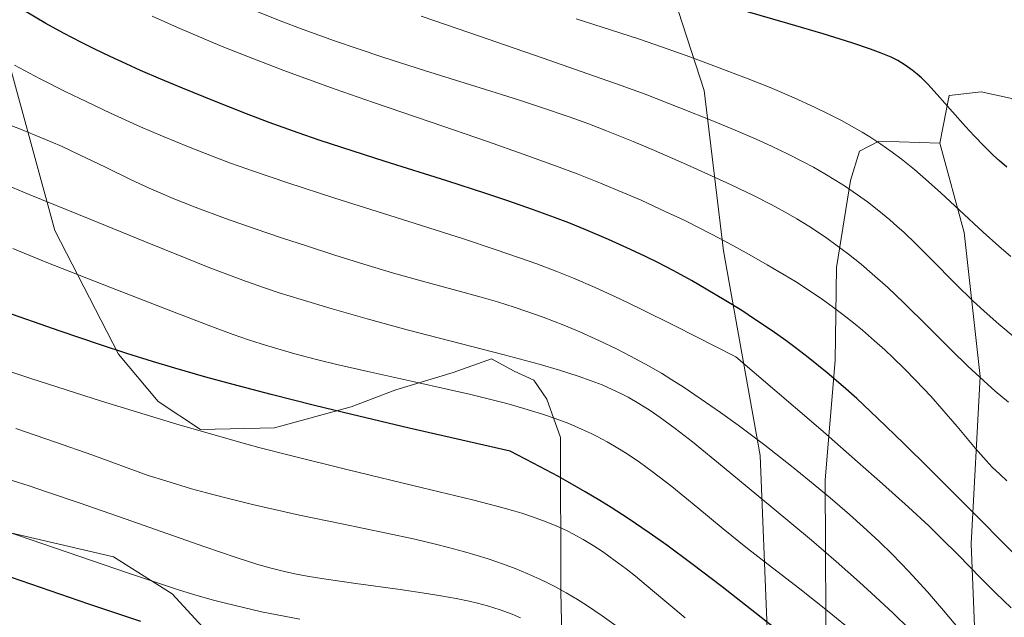
# Model space of a CAD drawing. Units: metres. Extents: x 638644 to 642125, y 4704366 to 4706734.
# Drawn here: x 640937 to 641132, y 4705945 to 4706063 of the extents above; entities that cross this region are included whole.
import ezdxf

# ---------------------------------------------------------------- set-up
doc = ezdxf.new("R2010")
doc.units = ezdxf.units.M
doc.header["$MEASUREMENT"] = 0
for name, color, linetype, lineweight in [('Arbolado forestal CxS', 92, 'Continuous', 0), ('Curva de nivel maestra', 36, 'Continuous', 30), ('Curva de nivel normal', 36, 'Continuous', 0)]:
    doc.layers.add(name, color=color, linetype=linetype, lineweight=lineweight)

msp = doc.modelspace()

# ---------------------------------------------------------------- linework, layer by layer
at = {"layer": 'Arbolado forestal CxS', "color": 92, "linetype": 'Continuous', "lineweight": 0}
for points in [[(641062.0545, 4706080.5181, 953.7016), (641072.2749, 4706048.9739, 941.6483), (641076.1437, 4706017.2867, 928.5967), (641083.3831, 4705976.7783, 913.7472), (641084.7673, 4705942.4923, 899.4241), (641093.7451, 4705909.6489, 888.7415), (641096.2711, 4705910.3419, 889.7754), (641096.4483, 4705931.3171, 898.1748), (641096.1959, 4705971.9821, 915.2412), (641098.2235, 4705995.5411, 925.5405), (641098.4559, 4706013.9753, 932.4957), (641101.2569, 4706031.1963, 939.5884), (641103.0369, 4706036.9553, 942.0722), (641106.8061, 4706038.9473, 943.5148), (641118.8861, 4706038.5831, 948.1952), (641123.7209, 4706020.8979, 944.3964), (641126.8855, 4705992.3717, 935.858), (641125.0669, 4705959.2857, 922.3395), (641126.4505, 4705925.0005, 909.3827), (641130.2919, 4705894.5833, 898.88), (641124.5935, 4705864.5873, 886.1105), (641108.4585, 4705817.8345, 865.0881), (641091.1227, 4705767.8765, 846.415)], [(641132.7813, 4706047.4649, 952.1616), (641127.0595, 4706048.6929, 952.402), (641121.9461, 4706048.1415, 951.4521), (641120.7163, 4706048.0091, 951.0698), (641118.8861, 4706038.5831, 948.1952), (641106.8061, 4706038.9473, 943.5148), (641103.0369, 4706036.9553, 942.0722), (641101.2569, 4706031.1963, 939.5884), (641098.4559, 4706013.9753, 932.4957), (641098.2235, 4705995.5411, 925.5405), (641096.1959, 4705971.9821, 915.2412), (641096.4483, 4705931.3171, 898.1748), (641096.2711, 4705910.3419, 889.7754), (641093.7451, 4705909.6489, 888.7415), (641084.7673, 4705942.4923, 899.4241), (641083.3831, 4705976.7783, 913.7472), (641076.1437, 4706017.2867, 928.5967), (641072.2749, 4706048.9739, 941.6483), (641062.0545, 4706080.5181, 953.7016)], [(641062.0545, 4706080.5181, 953.7016), (641072.2749, 4706048.9739, 941.6483), (641076.1437, 4706017.2867, 928.5967), (641083.3831, 4705976.7783, 913.7472), (641084.7673, 4705942.4923, 899.4241), (641093.7451, 4705909.6489, 888.7415), (641096.2711, 4705910.3419, 889.7754), (641096.4483, 4705931.3171, 898.1748), (641096.1959, 4705971.9821, 915.2412), (641098.2235, 4705995.5411, 925.5405), (641098.4559, 4706013.9753, 932.4957), (641101.2569, 4706031.1963, 939.5884), (641103.0369, 4706036.9553, 942.0722), (641106.8061, 4706038.9473, 943.5148), (641118.8861, 4706038.5831, 948.1952)], [(641062.0545, 4706080.5181, 953.7016), (641072.2749, 4706048.9739, 941.6483), (641076.1437, 4706017.2867, 928.5967), (641083.3831, 4705976.7783, 913.7472), (641084.7673, 4705942.4923, 899.4241), (641093.7451, 4705909.6489, 888.7415), (641096.2711, 4705910.3419, 889.7754), (641096.4483, 4705931.3171, 898.1748), (641096.1959, 4705971.9821, 915.2412), (641098.2235, 4705995.5411, 925.5405), (641098.4559, 4706013.9753, 932.4957), (641101.2569, 4706031.1963, 939.5884), (641103.0369, 4706036.9553, 942.0722), (641106.8061, 4706038.9473, 943.5148), (641118.8861, 4706038.5831, 948.1952)], [(641044.7177, 4705914.2667, 873.8416), (641043.9403, 4705949.8359, 888.3968), (641043.9099, 4705980.3391, 902.1717), (641041.2029, 4705987.9041, 905.1299), (641038.5799, 4705991.6581, 907.0423), (641034.7269, 4705993.4783, 907.2469), (641030.2259, 4705995.9183, 907.5902), (641022.6609, 4705993.2063, 905.2361), (641011.2977, 4705989.7737, 902.9338), (641002.4757, 4705986.3977, 900.3476), (640987.3165, 4705982.2441, 896.3833), (640972.7093, 4705981.9161, 894.5699), (640964.3283, 4705987.4473, 895.9265), (640956.4993, 4705996.8035, 899.301), (640943.8917, 4706021.3039, 906.8482), (640934.9131, 4706054.1469, 919.5991)], [(640934.9131, 4706054.1469, 919.5991), (640943.8917, 4706021.3039, 906.8482), (640956.4993, 4705996.8035, 899.301), (640964.3283, 4705987.4473, 895.9265), (640972.7093, 4705981.9161, 894.5699), (640987.3165, 4705982.2441, 896.3833), (641002.4757, 4705986.3977, 900.3476), (641011.2977, 4705989.7737, 902.9338), (641022.6609, 4705993.2063, 905.2361), (641030.2259, 4705995.9183, 907.5902), (641034.7269, 4705993.4783, 907.2469), (641038.5799, 4705991.6581, 907.0423), (641041.2029, 4705987.9041, 905.1299), (641043.9099, 4705980.3391, 902.1717), (641043.9403, 4705949.8359, 888.3968), (641044.7177, 4705914.2667, 873.8416)], [(641044.7177, 4705914.2667, 873.8416), (641043.9403, 4705949.8359, 888.3968), (641043.9099, 4705980.3391, 902.1717), (641041.2029, 4705987.9041, 905.1299), (641038.5799, 4705991.6581, 907.0423), (641034.7269, 4705993.4783, 907.2469), (641030.2259, 4705995.9183, 907.5902), (641022.6609, 4705993.2063, 905.2361), (641011.2977, 4705989.7737, 902.9338), (641002.4757, 4705986.3977, 900.3476), (640987.3165, 4705982.2441, 896.3833), (640972.7093, 4705981.9161, 894.5699), (640964.3283, 4705987.4473, 895.9265), (640956.4993, 4705996.8035, 899.301), (640943.8917, 4706021.3039, 906.8482), (640934.9131, 4706054.1469, 919.5991)], [(641044.7177, 4705914.2667, 873.8416), (641043.9403, 4705949.8359, 888.3968), (641043.9099, 4705980.3391, 902.1717), (641041.2029, 4705987.9041, 905.1299), (641038.5799, 4705991.6581, 907.0423), (641034.7269, 4705993.4783, 907.2469), (641030.2259, 4705995.9183, 907.5902), (641022.6609, 4705993.2063, 905.2361), (641011.2977, 4705989.7737, 902.9338), (641002.4757, 4705986.3977, 900.3476), (640987.3165, 4705982.2441, 896.3833), (640972.7093, 4705981.9161, 894.5699), (640964.3283, 4705987.4473, 895.9265), (640956.4993, 4705996.8035, 899.301), (640943.8917, 4706021.3039, 906.8482), (640934.9131, 4706054.1469, 919.5991)], [(641082.5765, 4705635.5031, 799.4397), (641060.7057, 4705647.7217, 808.5003), (641050.3227, 4705657.6559, 816.1714), (641043.7079, 4705669.5811, 819.523), (641042.8929, 4705677.8241, 819.4111), (641045.2661, 4705685.5031, 816.3597), (641049.5453, 4705693.2251, 813.3949), (641068.1407, 4705714.6147, 823.8387), (641091.1227, 4705767.8765, 846.415), (641108.4585, 4705817.8345, 865.0881), (641124.5935, 4705864.5873, 886.1105), (641130.2919, 4705894.5833, 898.88), (641126.4505, 4705925.0005, 909.3827), (641125.0669, 4705959.2857, 922.3395), (641126.8855, 4705992.3717, 935.858), (641123.7209, 4706020.8979, 944.3964), (641118.8861, 4706038.5831, 948.1952), (641120.7163, 4706048.0091, 951.0698), (641121.9461, 4706048.1415, 951.4521), (641127.0595, 4706048.6929, 952.402), (641132.7813, 4706047.4649, 952.1616)], [(641255.8793, 4705730.2737, 840.2458), (641252.8741, 4705780.8569, 864.4268), (641251.3097, 4705819.6051, 877.2241), (641246.4805, 4705870.4015, 895.0066), (641232.1061, 4705924.3029, 913.864), (641224.2905, 4705950.2971, 918.0946), (641215.3277, 4705960.3963, 920.9274), (641205.0947, 4705970.4865, 924.49), (641184.6239, 4705991.3009, 934.2596), (641172.4671, 4706003.9181, 939.378), (641158.3583, 4706022.8753, 944.6433), (641144.2405, 4706043.1027, 948.8376), (641132.7813, 4706047.4649, 952.1616), (641127.0595, 4706048.6929, 952.402), (641121.9461, 4706048.1415, 951.4521), (641120.7163, 4706048.0091, 951.0698), (641118.8861, 4706038.5831, 948.1952)], [(641255.8793, 4705730.2737, 840.2458), (641252.8741, 4705780.8569, 864.4268), (641251.3097, 4705819.6051, 877.2241), (641246.4805, 4705870.4015, 895.0066), (641232.1061, 4705924.3029, 913.864), (641224.2905, 4705950.2971, 918.0946), (641215.3277, 4705960.3963, 920.9274), (641205.0947, 4705970.4865, 924.49), (641184.6239, 4705991.3009, 934.2596), (641172.4671, 4706003.9181, 939.378), (641158.3583, 4706022.8753, 944.6433), (641144.2405, 4706043.1027, 948.8376), (641132.7813, 4706047.4649, 952.1616), (641127.0595, 4706048.6929, 952.402), (641121.9461, 4706048.1415, 951.4521), (641120.7163, 4706048.0091, 951.0698), (641118.8861, 4706038.5831, 948.1952)], [(641118.8861, 4706038.5831, 948.1952), (641123.7209, 4706020.8979, 944.3964), (641126.8855, 4705992.3717, 935.858), (641125.0669, 4705959.2857, 922.3395), (641126.4505, 4705925.0005, 909.3827), (641130.2919, 4705894.5833, 898.88), (641124.5935, 4705864.5873, 886.1105), (641108.4585, 4705817.8345, 865.0881), (641091.1227, 4705767.8765, 846.415), (641068.1407, 4705714.6147, 823.8387), (641049.5453, 4705693.2251, 813.3949), (641045.2661, 4705685.5031, 816.3597), (641042.8929, 4705677.8241, 819.4111), (641043.7079, 4705669.5811, 819.523), (641050.3227, 4705657.6559, 816.1714), (641060.7057, 4705647.7217, 808.5003), (641082.5765, 4705635.5031, 799.4397)], [(641118.8861, 4706038.5831, 948.1952), (641123.7209, 4706020.8979, 944.3964), (641126.8855, 4705992.3717, 935.858), (641125.0669, 4705959.2857, 922.3395), (641126.4505, 4705925.0005, 909.3827), (641130.2919, 4705894.5833, 898.88), (641124.5935, 4705864.5873, 886.1105), (641108.4585, 4705817.8345, 865.0881), (641091.1227, 4705767.8765, 846.415), (641068.1407, 4705714.6147, 823.8387), (641049.5453, 4705693.2251, 813.3949), (641045.2661, 4705685.5031, 816.3597), (641042.8929, 4705677.8241, 819.4111), (641043.7079, 4705669.5811, 819.523), (641050.3227, 4705657.6559, 816.1714), (641060.7057, 4705647.7217, 808.5003), (641082.5765, 4705635.5031, 799.4397)], [(640933.1147, 4705961.9607, 878.944), (640955.4679, 4705956.7445, 880.5328), (640967.0669, 4705949.3791, 879.0809), (640981.3857, 4705933.8139, 873.1206)], [(640981.3857, 4705933.8139, 873.1206), (640967.0669, 4705949.3791, 879.0809), (640955.4679, 4705956.7445, 880.5328), (640933.1147, 4705961.9607, 878.944)], [(640933.1147, 4705961.9607, 878.944), (640955.4679, 4705956.7445, 880.5328), (640967.0669, 4705949.3791, 879.0809), (640981.3857, 4705933.8139, 873.1206)], [(640933.1147, 4705961.9607, 878.944), (640955.4679, 4705956.7445, 880.5328), (640967.0669, 4705949.3791, 879.0809), (640981.3857, 4705933.8139, 873.1206)]]:
    msp.add_polyline3d(points, dxfattribs=at)
at = {"layer": 'Curva de nivel maestra', "color": 36, "linetype": 'Continuous', "lineweight": 30}
for points in [[(641140.85, 4705949.97, 925), (641125.02, 4705965.98, 925), (641116.79, 4705974.2, 925), (641111.79, 4705979.12, 925), (641106.57, 4705984.16, 925), (641102.45, 4705988.04, 925), (641099.81, 4705990.41, 925), (641096.61, 4705993.12, 925), (641092.84, 4705996.17, 925), (641090.29, 4705998.15, 925), (641088.45, 4705999.5, 925), (641085.71, 4706001.42, 925), (641082.25, 4706003.77, 925), (641079.72, 4706005.43, 925), (641076.56, 4706007.39, 925), (641072.7, 4706009.7, 925), (641069.76, 4706011.38, 925), (641066.29, 4706013.27, 925), (641062.99, 4706014.99, 925), (641060.69, 4706016.14, 925), (641057.7, 4706017.55, 925), (641053.4, 4706019.49, 925), (641048.9, 4706021.4, 925), (641045.52, 4706022.77, 925), (641042.7, 4706023.85, 925), (641038.37, 4706025.44, 925), (641033.49, 4706027.15, 925), (641029.08, 4706028.63, 925), (641021.41, 4706031.1, 925), (641009.19, 4706034.94, 925), (641000.64, 4706037.67, 925), (640996.16, 4706039.15, 925), (640992.01, 4706040.59, 925), (640986.28, 4706042.66, 925), (640981.75, 4706044.37, 925), (640975.47, 4706046.84, 925), (640969.11, 4706049.41, 925), (640964.86, 4706051.19, 925), (640960.83, 4706052.95, 925), (640957.99, 4706054.22, 925), (640954.84, 4706055.69, 925), (640951.76, 4706057.17, 925), (640949.13, 4706058.5, 925), (640945.6, 4706060.35, 925), (640942.11, 4706062.26, 925), (640937.53, 4706064.92, 925)], [(641132.17, 4706033.81, 950), (641130.67, 4706035.07, 950), (641129.46, 4706036.18, 950), (641127.64, 4706037.96, 950), (641125.66, 4706040.01, 950), (641123.95, 4706041.88, 950), (641121.42, 4706044.78, 950), (641118.4, 4706048.21, 950), (641116.55, 4706050.22, 950), (641115.28, 4706051.47, 950), (641114.44, 4706052.21, 950), (641113.43, 4706053.02, 950), (641112.01, 4706054.01, 950), (641110.57, 4706054.88, 950), (641109.24, 4706055.54, 950), (641107.32, 4706056.38, 950), (641105.19, 4706057.18, 950), (641101.5, 4706058.4, 950), (641095.8, 4706060.18, 950), (641088.85, 4706062.26, 950), (641080.37, 4706064.67, 950)], [(641096.24, 4705934.77, 900), (641080.47, 4705947.19, 900), (641075.83, 4705950.79, 900), (641069.83, 4705955.35, 900), (641064.9, 4705959, 900), (641061.42, 4705961.47, 900), (641057.28, 4705964.28, 900), (641053.92, 4705966.47, 900), (641051.66, 4705967.88, 900), (641048.78, 4705969.61, 900), (641045.36, 4705971.58, 900), (641043.5, 4705972.62, 900), (641038.45, 4705975.28, 900), (641033.9, 4705977.6, 900), (641013.92, 4705982.17, 900), (641002.63, 4705984.85, 900), (640995.22, 4705986.65, 900), (640986.65, 4705988.82, 900), (640979.15, 4705990.79, 900), (640973.74, 4705992.28, 900), (640967.64, 4705994.03, 900), (640963.22, 4705995.35, 900), (640958.09, 4705996.93, 900), (640952.91, 4705998.64, 900), (640944.96, 4706001.37, 900), (640932.8, 4706005.58, 900)], [(640960.88, 4705943.91, 875), (640950.63, 4705947.34, 875), (640931.42, 4705953.97, 875)]]:
    msp.add_polyline3d(points, dxfattribs=at)
at = {"layer": 'Curva de nivel normal', "color": 36, "linetype": 'Continuous', "lineweight": 0}
for points in [[(641132.16, 4705971.78, 930), (641130.73, 4705973.06, 930), (641129.26, 4705974.48, 930), (641128.03, 4705975.77, 930), (641125.93, 4705978.18, 930), (641122.32, 4705982.48, 930), (641119.3, 4705986.03, 930), (641117.1, 4705988.5, 930), (641114.16, 4705991.63, 930), (641111.9, 4705993.93, 930), (641109.66, 4705996.12, 930), (641108.02, 4705997.67, 930), (641105.99, 4705999.48, 930), (641103.58, 4706001.57, 930), (641101.81, 4706003.03, 930), (641099.74, 4706004.65, 930), (641097.62, 4706006.25, 930), (641095.67, 4706007.63, 930), (641092.84, 4706009.54, 930), (641090.33, 4706011.16, 930), (641088.13, 4706012.51, 930), (641084.75, 4706014.51, 930), (641081.21, 4706016.54, 930), (641078.67, 4706017.94, 930), (641075.42, 4706019.67, 930), (641071.45, 4706021.73, 930), (641068.44, 4706023.23, 930), (641064.58, 4706025.07, 930), (641059.82, 4706027.25, 930), (641056.2, 4706028.83, 930), (641051.82, 4706030.64, 930), (641047.2, 4706032.47, 930), (641042.88, 4706034.09, 930), (641036.51, 4706036.41, 930), (641029.42, 4706038.89, 930), (641018.27, 4706042.71, 930), (641006.88, 4706046.62, 930), (640999.34, 4706049.26, 930), (640992.59, 4706051.69, 930), (640989.17, 4706052.95, 930), (640981.84, 4706055.75, 930), (640976.95, 4706057.68, 930), (640968.12, 4706061.42, 930), (640963.13, 4706063.66, 930)], [(641132.49, 4705987.33, 935), (641129.87, 4705989.51, 935), (641127.58, 4705991.52, 935), (641124.46, 4705994.42, 935), (641121.27, 4705997.54, 935), (641116.52, 4706002.26, 935), (641111.77, 4706006.95, 935), (641108.58, 4706009.98, 935), (641105.51, 4706012.74, 935), (641103.32, 4706014.6, 935), (641100.83, 4706016.6, 935), (641098.36, 4706018.47, 935), (641096.57, 4706019.75, 935), (641095.13, 4706020.73, 935), (641092.97, 4706022.12, 935), (641090.59, 4706023.58, 935), (641088.45, 4706024.82, 935), (641085.42, 4706026.46, 935), (641082.18, 4706028.11, 935), (641077.61, 4706030.31, 935), (641073.77, 4706032.1, 935), (641068.21, 4706034.6, 935), (641062.46, 4706037.11, 935), (641058.23, 4706038.88, 935), (641052.95, 4706041, 935), (641049.28, 4706042.42, 935), (641045.57, 4706043.76, 935), (641040.15, 4706045.63, 935), (641035.55, 4706047.14, 935), (641028.02, 4706049.51, 935), (641017.17, 4706052.89, 935), (641008.73, 4706055.58, 935), (641003.85, 4706057.19, 935), (640999.21, 4706058.79, 935), (640992.98, 4706061.04, 935), (640988.45, 4706062.77, 935), (640983.37, 4706064.8, 935)], [(641133.79, 4706000.03, 940), (641130.55, 4706002.74, 940), (641127.63, 4706005.31, 940), (641125.43, 4706007.38, 940), (641122.07, 4706010.69, 940), (641117.19, 4706015.6, 940), (641114.08, 4706018.69, 940), (641111.81, 4706020.86, 940), (641110.4, 4706022.16, 940), (641109.01, 4706023.37, 940), (641106.83, 4706025.18, 940), (641104.6, 4706026.92, 940), (641102.63, 4706028.35, 940), (641100.06, 4706030.09, 940), (641098.34, 4706031.19, 940), (641096.15, 4706032.51, 940), (641093.89, 4706033.8, 940), (641091.89, 4706034.87, 940), (641088.9, 4706036.38, 940), (641085.58, 4706037.99, 940), (641082.6, 4706039.34, 940), (641078.45, 4706041.14, 940), (641074.12, 4706042.94, 940), (641067.51, 4706045.57, 940), (641060.59, 4706048.22, 940), (641055.86, 4706049.96, 940), (641050.61, 4706051.83, 940), (641040.43, 4706055.36, 940), (641025.72, 4706060.42, 940), (641016.34, 4706063.71, 940)], [(641132.94, 4706016.16, 945), (641130.56, 4706018.19, 945), (641127.49, 4706020.94, 945), (641122.8, 4706025.28, 945), (641119.07, 4706028.76, 945), (641116.67, 4706030.93, 945), (641113.88, 4706033.32, 945), (641111.27, 4706035.43, 945), (641109.44, 4706036.81, 945), (641107.26, 4706038.34, 945), (641105.04, 4706039.79, 945), (641103.56, 4706040.71, 945), (641102.01, 4706041.61, 945), (641099.45, 4706043.02, 945), (641096.69, 4706044.45, 945), (641094.12, 4706045.69, 945), (641090.07, 4706047.53, 945), (641085.36, 4706049.55, 945), (641080.98, 4706051.31, 945), (641074.75, 4706053.69, 945), (641069.46, 4706055.63, 945), (641065.18, 4706057.14, 945), (641059.47, 4706059.1, 945), (641053.95, 4706060.93, 945), (641046.99, 4706063.14, 945)], [(641133.02, 4705946.66, 920), (641129.96, 4705949.56, 920), (641126.98, 4705952.52, 920), (641122.49, 4705957.09, 920), (641119.22, 4705960.38, 920), (641116.7, 4705962.83, 920), (641112.7, 4705966.54, 920), (641107.58, 4705971.18, 920), (641102.63, 4705975.54, 920), (641095.86, 4705981.44, 920), (641093.96, 4705983.09, 920), (641078.55, 4705996.26, 920), (641066.47, 4706002.41, 920), (641059.85, 4706005.69, 920), (641055.59, 4706007.74, 920), (641050.71, 4706009.98, 920), (641046.43, 4706011.84, 920), (641043.18, 4706013.15, 920), (641039.18, 4706014.67, 920), (641035.8, 4706015.89, 920), (641030.98, 4706017.54, 920), (641024.72, 4706019.61, 920), (641013.69, 4706023.13, 920), (640999.25, 4706027.7, 920), (640989.96, 4706030.71, 920), (640983.16, 4706033.02, 920), (640978.62, 4706034.63, 920), (640975.19, 4706035.91, 920), (640970.34, 4706037.8, 920), (640965.19, 4706039.91, 920), (640960.79, 4706041.82, 920), (640954.91, 4706044.49, 920), (640950.05, 4706046.78, 920), (640946.19, 4706048.67, 920), (640940.86, 4706051.38, 920), (640935.9, 4706053.99, 920)], [(641124.58, 4705940.22, 915), (641119.63, 4705946.08, 915), (641116.43, 4705949.77, 915), (641112.74, 4705953.83, 915), (641109.45, 4705957.27, 915), (641106.92, 4705959.75, 915), (641103.76, 4705962.67, 915), (641101.05, 4705965.08, 915), (641097.18, 4705968.42, 915), (641093.14, 4705971.79, 915), (641089.55, 4705974.69, 915), (641084.27, 4705978.81, 915), (641079.04, 4705982.74, 915), (641075.55, 4705985.28, 915), (641071.71, 4705987.94, 915), (641068.11, 4705990.34, 915), (641065.91, 4705991.75, 915), (641063.82, 4705993.03, 915), (641060.68, 4705994.84, 915), (641057.62, 4705996.52, 915), (641055.07, 4705997.83, 915), (641051.47, 4705999.54, 915), (641047.7, 4706001.23, 915), (641044.56, 4706002.53, 915), (641040.47, 4706004.11, 915), (641037.2, 4706005.28, 915), (641034.69, 4706006.13, 915), (641031.4, 4706007.17, 915), (641028.19, 4706008.12, 915), (641023.38, 4706009.43, 915), (641017.08, 4706011.1, 915), (641010.88, 4706012.81, 915), (641004.97, 4706014.59, 915), (640999.26, 4706016.4, 915), (640993.86, 4706018.15, 915), (640988.73, 4706019.82, 915), (640983.47, 4706021.58, 915), (640977.65, 4706023.65, 915), (640971.64, 4706025.91, 915), (640967.31, 4706027.64, 915), (640964.86, 4706028.67, 915), (640962.55, 4706029.68, 915), (640958.85, 4706031.39, 915), (640953.88, 4706033.79, 915), (640948.92, 4706036.2, 915), (640945.31, 4706037.9, 915), (640943.14, 4706038.85, 915), (640940.93, 4706039.77, 915), (640937.42, 4706041.17, 915), (640933.87, 4706042.56, 915)], [(641112.91, 4705942.44, 910), (641109.64, 4705945.6, 910), (641106.2, 4705948.84, 910), (641103.01, 4705951.73, 910), (641098.4, 4705955.8, 910), (641093.52, 4705960, 910), (641085.77, 4705966.5, 910), (641076.27, 4705974.34, 910), (641069.98, 4705979.45, 910), (641066.58, 4705982.09, 910), (641063.61, 4705984.29, 910), (641061.59, 4705985.69, 910), (641059.35, 4705987.09, 910), (641057.24, 4705988.31, 910), (641056.07, 4705988.93, 910), (641052.12, 4705990.74, 910), (641049.96, 4705991.56, 910), (641047.38, 4705992.48, 910), (641043.69, 4705993.66, 910), (641039.69, 4705994.81, 910), (641032.75, 4705996.68, 910), (641013.54, 4706001.65, 910), (641005.63, 4706003.79, 910), (640998.75, 4706005.76, 910), (640992.6, 4706007.61, 910), (640988.27, 4706008.98, 910), (640985.34, 4706009.96, 910), (640981.59, 4706011.27, 910), (640978.43, 4706012.44, 910), (640974.2, 4706014.05, 910), (640969.97, 4706015.72, 910), (640961.51, 4706019.16, 910), (640951, 4706023.45, 910), (640938.79, 4706028.43, 910), (640933.44, 4706030.66, 910)], [(640935.57, 4706017.69, 905), (640942.32, 4706014.96, 905), (640954.75, 4706010.06, 905), (640967.16, 4706005.23, 905), (640975.05, 4706002.23, 905), (640979.15, 4706000.73, 905), (640982.16, 4705999.68, 905), (640984.65, 4705998.86, 905), (640987.96, 4705997.84, 905), (640991.31, 4705996.89, 905), (640995.86, 4705995.69, 905), (640999.64, 4705994.77, 905), (641005.77, 4705993.37, 905), (641014.65, 4705991.41, 905), (641021.73, 4705989.84, 905), (641026.15, 4705988.82, 905), (641030.34, 4705987.79, 905), (641033.26, 4705987.04, 905), (641036.61, 4705986.1, 905), (641040.34, 4705984.95, 905), (641042.85, 4705984.09, 905), (641045.52, 4705983.07, 905), (641048.05, 4705982.01, 905), (641049.79, 4705981.21, 905), (641051.15, 4705980.53, 905), (641053.11, 4705979.48, 905), (641055.21, 4705978.25, 905), (641057.03, 4705977.1, 905), (641059.5, 4705975.43, 905), (641062, 4705973.62, 905), (641065.87, 4705970.61, 905), (641071.01, 4705966.42, 905), (641076.05, 4705962.27, 905), (641080.86, 4705958.39, 905), (641085.78, 4705954.55, 905), (641091.18, 4705950.38, 905), (641097.04, 4705945.75, 905), (641101.71, 4705941.93, 905)], [(641068.54, 4705944.63, 895), (641062.08, 4705950.07, 895), (641058.68, 4705952.87, 895), (641056.85, 4705954.32, 895), (641054.69, 4705955.96, 895), (641052.18, 4705957.75, 895), (641050.37, 4705958.95, 895), (641048.33, 4705960.18, 895), (641046.46, 4705961.23, 895), (641045.17, 4705961.89, 895), (641043.5, 4705962.66, 895), (641041.03, 4705963.68, 895), (641038.36, 4705964.66, 895), (641036.25, 4705965.36, 895), (641034.38, 4705965.92, 895), (641031.3, 4705966.78, 895), (641026.45, 4705968.02, 895), (641016.62, 4705970.39, 895), (641001.9, 4705973.91, 895), (640990.47, 4705976.74, 895), (640984.25, 4705978.35, 895), (640980.65, 4705979.33, 895), (640967.99, 4705982.94, 895), (640953.12, 4705987.53, 895), (640939.13, 4705992.03, 895), (640927.43, 4705995.89, 895)], [(641055.38, 4705942.76, 890), (641052.15, 4705945.06, 890), (641049.23, 4705947.03, 890), (641047.26, 4705948.27, 890), (641044.99, 4705949.6, 890), (641042.75, 4705950.83, 890), (641041.31, 4705951.59, 890), (641039.82, 4705952.3, 890), (641037.44, 4705953.37, 890), (641034.92, 4705954.41, 890), (641032.62, 4705955.28, 890), (641029.55, 4705956.34, 890), (641027.43, 4705957.01, 890), (641024.67, 4705957.81, 890), (641021.76, 4705958.6, 890), (641019.13, 4705959.25, 890), (641015.09, 4705960.19, 890), (641009.48, 4705961.41, 890), (641000.64, 4705963.24, 890), (640992.27, 4705964.99, 890), (640987.35, 4705966.06, 890), (640983, 4705967.07, 890), (640977.41, 4705968.44, 890), (640973.84, 4705969.38, 890), (640970.92, 4705970.2, 890), (640965.81, 4705971.73, 890), (640962.36, 4705972.84, 890), (640951.2, 4705976.87, 890), (640944.03, 4705979.4, 890), (640936.17, 4705982.08, 890)], [(641035.98, 4705944.63, 885), (641034.32, 4705945.35, 885), (641031.93, 4705946.24, 885), (641029.42, 4705947.04, 885), (641027.49, 4705947.57, 885), (641025.84, 4705947.95, 885), (641023.25, 4705948.48, 885), (641020.23, 4705949.03, 885), (641017.38, 4705949.48, 885), (641012.14, 4705950.23, 885), (641003.39, 4705951.43, 885), (640997.07, 4705952.35, 885), (640993.76, 4705952.9, 885), (640991.32, 4705953.38, 885), (640989.31, 4705953.82, 885), (640986.66, 4705954.48, 885), (640984.01, 4705955.22, 885), (640979.76, 4705956.58, 885), (640973.53, 4705958.72, 885), (640966.21, 4705961.29, 885), (640957.77, 4705964.26, 885), (640948.9, 4705967.35, 885), (640942.46, 4705969.55, 885), (640938.8, 4705970.77, 885), (640935.43, 4705971.83, 885)], [(640992.36, 4705944.38, 880), (640987.84, 4705945.22, 880), (640984.75, 4705945.87, 880), (640981.18, 4705946.68, 880), (640977.66, 4705947.55, 880), (640975.02, 4705948.25, 880), (640971.59, 4705949.23, 880), (640968.54, 4705950.16, 880), (640963.96, 4705951.63, 880), (640958.42, 4705953.48, 880), (640946.3, 4705957.62, 880), (640926.59, 4705964.37, 880)]]:
    msp.add_polyline3d(points, dxfattribs=at)

doc.saveas('drawing.dxf')
